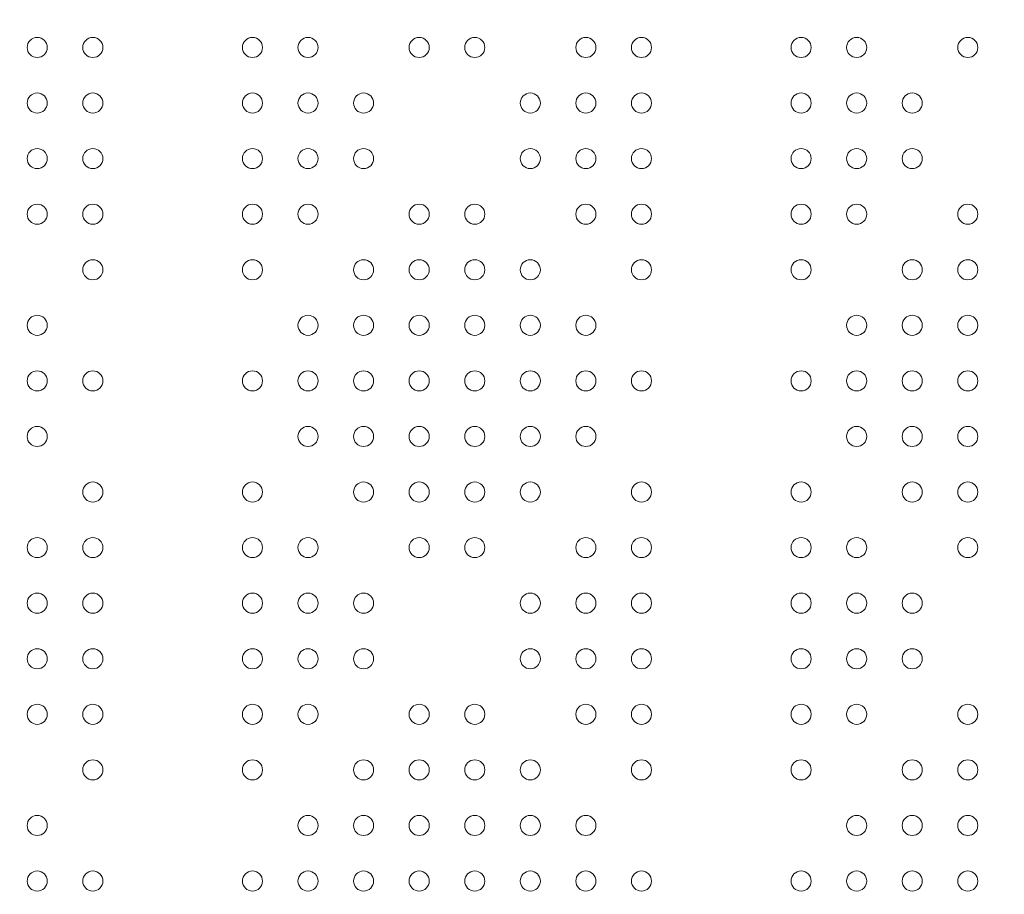
# Model space of a CAD drawing. Units: millimetres. Extents: x 341724 to 372475, y -13763 to 11573.
# Drawn here: x 357106 to 357523, y -1757 to -1387 of the extents above; entities that cross this region are included whole.
import ezdxf

# ---------------------------------------------------------------- set-up
doc = ezdxf.new("R2010")
doc.units = ezdxf.units.MM
doc.header["$LTSCALE"] = 30
doc.layers.add('InterSystem-dimension', color=7, linetype='Continuous', lineweight=5)
doc.layers.add('InterSystem-drawing', color=7, linetype='Continuous', lineweight=9)
doc.styles.add('arial', font='arial.ttf')
doc.dimstyles.new('IS_1-50(mm)', dxfattribs={"dimtxt": 100, "dimasz": 100, "dimexe": 10, "dimexo": 50, "dimgap": 10, "dimtad": 1, "dimdec": 0, "dimrnd": 10, "dimzin": 0, "dimtxsty": 'arial', "dimcen": 100, "dimclrd": 256, "dimclre": 256, "dimclrt": 256, "dimadec": 1, "dimazin": 0, "dimtfac": 1, "dimtdec": 0, "dimtmove": 0, "dimatfit": 3, "dimfxl": 1, "dimtolj": 1, "dimtzin": 0, "dimlwd": -1, "dimlwe": -1, "dimarcsym": 0})

# ---------------------------------------------------------------- blocks, each defined once
blk = doc.blocks.new('*D2')
at = {"layer": 'Defpoints', "color": 0, "transparency": 16777216}
for p in [(363172.4, 5499.73), (363172.4, -886.74), (347949.8, -6211.19)]:
    blk.add_point(p, dxfattribs=at)
at = {"layer": 'InterSystem-dimension', "transparency": 16777216}
for p, q in [((347949.8, -6161.19), (347949.8, 5509.73)), ((363172.4, -836.74), (363172.4, 5509.73)), ((348049.8, 5499.73), (363072.4, 5499.73))]:
    blk.add_line(p, q, dxfattribs=at)
for points in [[(348049.8, 5516.39), (348049.8, 5483.06), (347949.8, 5499.73)], [(363072.4, 5516.39), (363072.4, 5483.06), (363172.4, 5499.73)]]:
    blk.add_solid(points, dxfattribs=at)
at = {"layer": 'InterSystem-dimension', "transparency": 16777216, "insert": (355561.1, 5560.78), "char_height": 100, "attachment_point": 5, "style": 'arial'}
blk.add_mtext('\\A1;15220', dxfattribs=at)
blk = doc.blocks.new('*D4')
at = {"layer": 'Defpoints', "color": 0, "transparency": 16777216}
for p in [(358370.61, 2731.84), (364172.86, 2731.84), (353775.48, -8316.97)]:
    blk.add_point(p, dxfattribs=at)
at = {"layer": 'InterSystem-dimension', "transparency": 16777216}
for p, q in [((358420.61, 2731.84), (364182.86, 2731.84)), ((364172.86, -8216.97), (364172.86, 2631.84)), ((353825.48, -8316.97), (364182.86, -8316.97))]:
    blk.add_line(p, q, dxfattribs=at)
for points in [[(364156.19, 2631.84), (364189.52, 2631.84), (364172.86, 2731.84)], [(364156.19, -8216.97), (364189.52, -8216.97), (364172.86, -8316.97)]]:
    blk.add_solid(points, dxfattribs=at)
at = {"layer": 'InterSystem-dimension', "transparency": 16777216, "insert": (364111.8, -2792.56), "char_height": 100, "attachment_point": 5, "rotation": 90, "style": 'arial'}
blk.add_mtext('\\A1;11050', dxfattribs=at)

msp = doc.modelspace()

# ---------------------------------------------------------------- linework, layer by layer
at = {"layer": 'InterSystem-drawing'}
for centre in [(357113.62, -1398.89), (357137.12, -1398.89), (357204.62, -1398.89), (357228.12, -1398.89), (357275.12, -1398.89), (357298.62, -1398.89), (357345.62, -1398.89), (357369.12, -1398.89), (357436.62, -1398.89), (357460.12, -1398.89), (357507.12, -1398.89), (357113.62, -1422.39), (357137.12, -1422.39), (357204.62, -1422.39), (357228.12, -1422.39), (357251.62, -1422.39), (357322.12, -1422.39), (357345.62, -1422.39), (357369.12, -1422.39), (357436.62, -1422.39), (357460.12, -1422.39), (357483.62, -1422.39), (357113.62, -1445.89), (357137.12, -1445.89), (357204.62, -1445.89), (357228.12, -1445.89), (357251.62, -1445.89), (357322.12, -1445.89), (357345.62, -1445.89), (357369.12, -1445.89), (357436.62, -1445.89), (357460.12, -1445.89), (357483.62, -1445.89), (357113.62, -1469.39), (357137.12, -1469.39), (357204.62, -1469.39), (357228.12, -1469.39), (357275.12, -1469.39), (357298.62, -1469.39), (357345.62, -1469.39), (357369.12, -1469.39), (357436.62, -1469.39), (357460.12, -1469.39), (357507.12, -1469.39), (357137.12, -1492.89), (357204.62, -1492.89), (357251.62, -1492.89), (357275.12, -1492.89), (357298.62, -1492.89), (357322.12, -1492.89), (357369.12, -1492.89), (357436.62, -1492.89), (357483.62, -1492.89), (357507.12, -1492.89), (357113.62, -1516.39), (357228.12, -1516.39), (357251.62, -1516.39), (357275.12, -1516.39), (357298.62, -1516.39), (357322.12, -1516.39), (357345.62, -1516.39), (357460.12, -1516.39), (357483.62, -1516.39), (357507.12, -1516.39), (357113.62, -1539.89), (357137.12, -1539.89), (357204.62, -1539.89), (357228.12, -1539.89), (357251.62, -1539.89), (357275.12, -1539.89), (357298.62, -1539.89), (357322.12, -1539.89), (357345.62, -1539.89), (357369.12, -1539.89), (357436.62, -1539.89), (357460.12, -1539.89), (357483.62, -1539.89), (357507.12, -1539.89), (357113.62, -1563.39), (357228.12, -1563.39), (357251.62, -1563.39), (357275.12, -1563.39), (357298.62, -1563.39), (357322.12, -1563.39), (357345.62, -1563.39), (357460.12, -1563.39), (357483.62, -1563.39), (357507.12, -1563.39), (357137.12, -1586.89), (357204.62, -1586.89), (357251.62, -1586.89), (357275.12, -1586.89), (357298.62, -1586.89), (357322.12, -1586.89), (357369.12, -1586.89), (357436.62, -1586.89), (357483.62, -1586.89), (357507.12, -1586.89), (357113.62, -1610.39), (357137.12, -1610.39), (357204.62, -1610.39), (357228.12, -1610.39), (357275.12, -1610.39), (357298.62, -1610.39), (357345.62, -1610.39), (357369.12, -1610.39), (357436.62, -1610.39), (357460.12, -1610.39), (357507.12, -1610.39), (357113.62, -1633.89), (357137.12, -1633.89), (357204.62, -1633.89), (357228.12, -1633.89), (357251.62, -1633.89), (357322.12, -1633.89), (357345.62, -1633.89), (357369.12, -1633.89), (357436.62, -1633.89), (357460.12, -1633.89), (357483.62, -1633.89), (357113.62, -1657.39), (357137.12, -1657.39), (357204.62, -1657.39), (357228.12, -1657.39), (357251.62, -1657.39), (357322.12, -1657.39), (357345.62, -1657.39), (357369.12, -1657.39), (357436.62, -1657.39), (357460.12, -1657.39), (357483.62, -1657.39), (357113.62, -1680.89), (357137.12, -1680.89), (357204.62, -1680.89), (357228.12, -1680.89), (357275.12, -1680.89), (357298.62, -1680.89), (357345.62, -1680.89), (357369.12, -1680.89), (357436.62, -1680.89), (357460.12, -1680.89), (357507.12, -1680.89), (357137.12, -1704.39), (357204.62, -1704.39), (357251.62, -1704.39), (357275.12, -1704.39), (357298.62, -1704.39), (357322.12, -1704.39), (357369.12, -1704.39), (357436.62, -1704.39), (357483.62, -1704.39), (357507.12, -1704.39), (357113.62, -1727.89), (357228.12, -1727.89), (357251.62, -1727.89), (357275.12, -1727.89), (357298.62, -1727.89), (357322.12, -1727.89), (357345.62, -1727.89), (357460.12, -1727.89), (357483.62, -1727.89), (357507.12, -1727.89), (357113.62, -1751.39), (357137.12, -1751.39), (357204.62, -1751.39), (357228.12, -1751.39), (357251.62, -1751.39), (357275.12, -1751.39), (357298.62, -1751.39), (357322.12, -1751.39), (357345.62, -1751.39), (357369.12, -1751.39), (357436.62, -1751.39), (357460.12, -1751.39), (357483.62, -1751.39), (357507.12, -1751.39)]:
    msp.add_circle(centre, 4.25, dxfattribs=at)

# ---------------------------------------------------------------- dimensions: what is measured, and where the dimension line sits
at = {"layer": 'InterSystem-dimension'}
dim = msp.add_linear_dim(base=(363172.4, 5499.73), p1=(347949.8, -6211.19), p2=(363172.4, -886.74), dimstyle='IS_1-50(mm)', dxfattribs=at)
dim.commit()
dim.dimension.update_dxf_attribs({"geometry": '*D2', "text_midpoint": (355561.1, 5499.73), "dimtype": 160})
dim = msp.add_linear_dim(base=(364172.86, 2731.84), p1=(353775.48, -8316.97), p2=(358370.61, 2731.84), angle=90, dimstyle='IS_1-50(mm)', dxfattribs=at)
dim.commit()
dim.dimension.update_dxf_attribs({"geometry": '*D4', "text_midpoint": (364111.8, -2792.56)})

doc.saveas('drawing.dxf')
